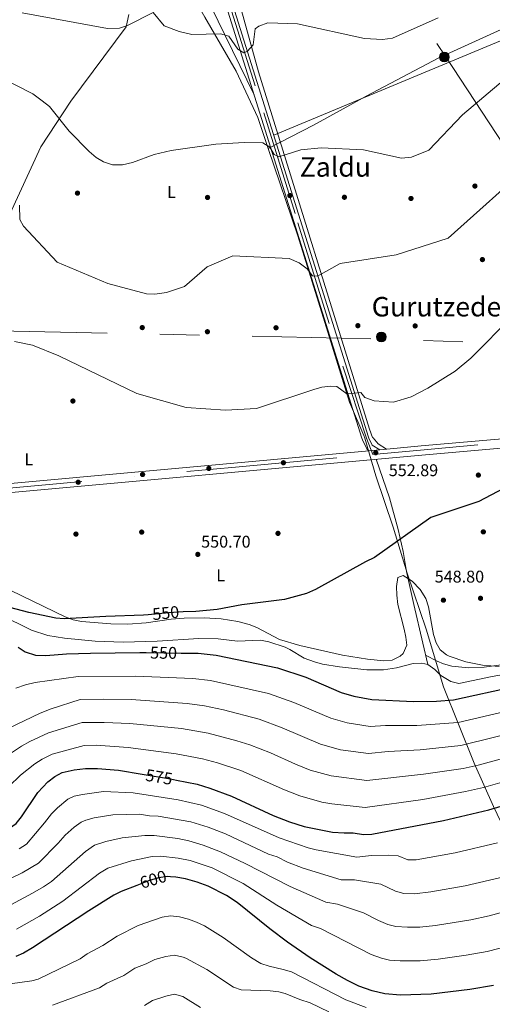
# Model space of a CAD drawing. Extents: x 600361 to 607230, y 752508 to 757237.
# Drawn here: x 606547 to 606826, y 754583 to 755164 of the extents above; entities that cross this region are included whole.
import ezdxf
from ezdxf.enums import TextEntityAlignment as Align

# ---------------------------------------------------------------- set-up
doc = ezdxf.new("R2010")
doc.units = 0
doc.header["$MEASUREMENT"] = 0
for name, pattern in [('DGN Style 3', [108.861424, 77.75816, -31.103264]), ('DGN Style 4', [124.49081416000001, 62.20652800000001, -31.103264, 0.07775816, -31.103264]), ('DGN Style 5', [54.430712, 23.327448, -31.103264]), ('DGN Style 7', [155.51632, 69.98234400000001, -31.103264, 23.327448, -31.103264])]:
    doc.linetypes.add(name, pattern=pattern)
for name, color, linetype in [('Nivel 1', 7, 'Continuous'), ('Nivel 11', 7, 'Continuous'), ('Nivel 17', 7, 'Continuous'), ('Nivel 21', 7, 'Continuous'), ('Nivel 22', 7, 'Continuous'), ('Nivel 23', 7, 'Continuous'), ('Nivel 32', 7, 'Continuous'), ('Nivel 35', 7, 'Continuous'), ('Nivel 36', 7, 'Continuous'), ('Nivel 37', 7, 'Continuous'), ('Nivel 4', 7, 'Continuous'), ('Nivel 41', 7, 'Continuous'), ('Nivel 45', 7, 'Continuous'), ('Nivel 49', 7, 'Continuous'), ('Nivel 5', 7, 'Continuous'), ('Nivel 54', 7, 'Continuous'), ('Nivel 57', 7, 'Continuous'), ('Nivel 7', 7, 'Continuous')]:
    doc.layers.add(name, color=color, linetype=linetype)
doc.styles.add('Style-arial', font='arial.shx', dxfattribs={"bigfont": 'arialbig.shx'})
doc.styles.add('Style-ariali', font='ariali.shx', dxfattribs={"bigfont": 'arialibig.shx'})
doc.styles.add('Style-arialn', font='arialn.shx', dxfattribs={"bigfont": 'arialnbig.shx'})
doc.styles.add('Style-times', font='times.shx', dxfattribs={"bigfont": 'timesbig.shx'})

# ---------------------------------------------------------------- blocks, each defined once
blk = doc.blocks.new('5PELE')
at = {"layer": 'Nivel 32', "linetype": 'Continuous', "lineweight": 0}
h = blk.add_hatch(color=9, dxfattribs=at)
edge = h.paths.add_edge_path()
edge.add_arc((-0.0002000001259148121, 0), 2.85, 0, 360)
at = {"layer": 'Nivel 32', "color": 8, "linetype": 'Continuous', "lineweight": 0}
blk.add_circle((-0.0002000001259148121, 0), 2.85, dxfattribs=at)
blk = doc.blocks.new('5PERFI')
at = {"layer": 'Nivel 17', "linetype": 'Continuous', "lineweight": 0}
h = blk.add_hatch(color=7, dxfattribs=at)
edge = h.paths.add_edge_path()
edge.add_arc((0, 0), 1.55999999938624, 315.0000000018422, 675.0000000018422)
blk = doc.blocks.new('5PATER')
at = {"layer": 'Nivel 7', "linetype": 'Continuous', "lineweight": 0}
h = blk.add_hatch(color=53, dxfattribs=at)
edge = h.paths.add_edge_path()
edge.add_ellipse((0, 0), major_axis=(-1.095731442945027, -1.110710700472634), ratio=0.9994222409660316, start_angle=0, end_angle=360)

msp = doc.modelspace()

# ---------------------------------------------------------------- linework, layer by layer
at = {"layer": 'Nivel 1', "color": 7, "linetype": 'Continuous', "lineweight": 0, "flags": 128}
msp.add_lwpolyline([(606961.909, 754418.9269999999), (606954.3770000001, 754431.889), (606941.5020000001, 754451.9280000001), (606929.365, 754470.558), (606917.497, 754497.7), (606901.236, 754535.591), (606886.767, 754566.7150000001), (606869.7390000001, 754604.3640000001), (606853.908, 754637.5449999999), (606839.6270000001, 754672.3530000001), (606826.6159999999, 754699.513), (606815.358, 754725.1200000001), (606805.9610000001, 754748.1540000001), (606797.183, 754770.1599999999), (606786.953, 754804.139), (606775.692, 754837.246), (606767.379, 754864.3289999999), (606757.217, 754894.7479999999), (606750.7, 754916.956)], dxfattribs=at)
at = {"layer": 'Nivel 1', "color": 7, "linetype": 'Continuous', "lineweight": 0}
for points in [[(606693.6300000001, 755087.8189999999, 565), (606687.5689999999, 755105.986, 566.396), (606674.808, 755133.3459999999, 568.926), (606656.426, 755165.372, 571.03), (606639.0719999999, 755195.753, 573.916), (606615.058, 755234.0970000001, 579.725), (606595.179, 755262.1769999999, 587.574), (606574.926, 755289.2380000001, 600.734), (606549.315, 755319.5700000001, 615.467), (606526.9340000001, 755342.0460000001, 626.075), (606516.3260000001, 755351.6370000001, 630.71), (606498.723, 755362.456, 636.124), (606475.1399999999, 755374.8910000001, 643.604), (606426.5989999999, 755396.3230000001, 650.567), (606383.0260000001, 755415.625, 654.394), (606338.3230000001, 755433.0150000001, 655.489), (606307.5149999999, 755443.2479999999, 654.045), (606278.628, 755450.952, 650.783), (606224.27, 755468.5390000001, 637.4010000000001), (606209.371, 755474.166, 631.92), (606166.183, 755492.8360000001, 614.942)], [(606693.6300000001, 755087.8189999999, 565), (606720.433, 755101.4839999999, 565.9250000000001), (606751.632, 755118.6270000001, 567.415), (606794.4240000001, 755141.3200000001, 568.133), (606837.5959999999, 755160.979, 568.855), (606880.1910000001, 755179.216, 570.128), (606921.111, 755198.021, 574.152), (606965.6410000001, 755215.5730000001, 574.622), (607000.362, 755230.5700000001, 576.903), (607038.087, 755249.7550000001, 577.77), (607073.283, 755265.533, 577.72), (607091.625, 755273.8970000001, 577.883), (607110.9240000001, 755283.6980000001, 579.182), (607135.22, 755292.5560000001, 582.462), (607157.5700000001, 755302.352, 584.9300000000001), (607177.487, 755309.5079999999, 586.568), (607185.8899999999, 755312.2609999999, 587.102), (607188.037, 755313.2479999999, 587.235)], [(606750.7, 754916.956, 555), (606750.246, 754918.5050000001, 555), (606741.672, 754938.2050000001, 555), (606727.244, 754985.058, 557.893), (606711.202, 755036.3260000001, 561.066), (606693.6300000001, 755087.8189999999, 565)]]:
    msp.add_polyline3d(points, dxfattribs=at)
at = {"layer": 'Nivel 11', "color": 142, "linetype": 'DGN Style 3', "lineweight": 13}
for points in [[(606535.1030000001, 754812.9580000001, 548.419), (606554.0900000001, 754803.54, 548.419), (606563.676, 754800.5120000001, 548.419), (606573.5560000001, 754798.834, 548.419), (606591.645, 754797.1769999999, 548.419)], [(606591.645, 754797.1769999999, 548.419), (606608.1100000001, 754796.6159999999, 548.419), (606628.2409999999, 754797.1259999999, 548.419), (606652.8430000001, 754798.756, 548.347), (606664.1300000001, 754798.4299999999, 548.099), (606675.54, 754797.1599999999, 548.099), (606689.27, 754797.6699999999, 548.099), (606694.1799999999, 754796.8060000001, 548.159), (606703.658, 754793.5160000001, 548.395), (606706.45, 754792.27, 548.419), (606715.023, 754787.105, 548.419), (606720.9850000001, 754784.842, 548.419), (606725.8289999999, 754783.6030000001, 548.419), (606735.808, 754781.902, 548.419), (606751.8999999999, 754780.21, 548.099), (606761.81, 754780.27, 548.099), (606769.44, 754781.44, 548.099), (606779.3600000001, 754783.8700000001, 548.099), (606784.3670000001, 754784.1470000001, 548.099), (606788.02, 754783.3, 548.099), (606792.0279999999, 754780.382, 548.099), (606795.6229999999, 754776.8330000001, 548.099), (606801.442, 754773.3670000001, 547.944), (606806.1740000001, 754772.206, 547.78), (606825.967, 754776.371, 547.78), (606837.19, 754778.19, 547.78)]]:
    msp.add_polyline3d(points, dxfattribs=at)
at = {"layer": 'Nivel 21', "color": 7, "linetype": 'Continuous', "lineweight": 13, "extrusion": (0.03925557563311056, -0.04435643162406729, 0.9982442119818641), "elevation": -9114.18368435173, "flags": 128}
msp.add_lwpolyline([(954679.7821823698, 162950.1599386706), (954678.5952905272, 162945.6860460978), (954680.0040479759, 162940.6887925069)], dxfattribs=at)
at = {"layer": 'Nivel 21', "color": 7, "linetype": 'Continuous', "lineweight": 13, "extrusion": (0.08938864427052991, -0.9942962230692929, 0.05817809781709689), "elevation": -696334.6806919336, "flags": 128}
msp.add_lwpolyline([(671917.1876107648, 41133.33097917793), (671941.6679123652, 41133.90094457391), (672012.7299113171, 41132.28019938817)], dxfattribs=at)
at = {"layer": 'Nivel 21', "color": 7, "linetype": 'Continuous', "lineweight": 13}
for points in [[(606663.686, 755189.088, 573.355), (606688.8910000001, 755108.612, 566.11), (606749.0260000001, 754916.9299999999, 553.859)], [(606667.381, 755190.1440000001, 573.355), (606692.557, 755109.7609999999, 566.11), (606752.9029999999, 754917.406, 553.797), (606753.1100000001, 754916.993, 553.77)], [(605798.699, 754902.328, 560.2810000000001), (605844.9410000001, 754898.22, 559.133), (606131.923, 754871.925, 557.5260000000001), (606201.2720000001, 754865.426, 558.216), (606257.4010000001, 754862.521, 559.574), (606324.9269999999, 754865.2490000001, 559.174), (606524.6910000001, 754883.202, 552.2330000000001), (606784.406, 754906.9010000001, 552.802), (606897.8759999999, 754916.9510000001, 550.2090000000001), (606926.345, 754919.655, 550.1320000000001)], [(606749.0260000001, 754916.9299999999, 553.859), (606749.3300000001, 754915.9610000001, 553.797), (606752.219, 754910.199, 553.505), (606753.318, 754909.4920000001, 553.2090000000001)], [(605850.645, 754903.1259999999, 559.104), (606132.4210000001, 754877.308, 557.5260000000001), (606201.6640000001, 754870.8189999999, 558.216), (606257.4310000001, 754867.933, 559.574), (606324.575, 754870.645, 559.174), (606524.203, 754888.5860000001, 552.2330000000001), (606753.318, 754909.4920000001, 552.802)]]:
    msp.add_polyline3d(points, dxfattribs=at)
at = {"layer": 'Nivel 22', "color": 30, "linetype": 'DGN Style 5', "lineweight": 30, "flags": 128}
for points, elevation in [([(606643.49, 754814.341), (606635.1699999999, 754813.9299999999), (606622.9890000001, 754812.7309999999)], 550), ([(606643.49, 754814.341), (606643.49, 754814.341)], 550), ([(606621.756, 754790.398), (606642.3160000001, 754790.131)], 550), ([(606621.756, 754790.398), (606621.756, 754790.398)], 550), ([(606619.3600000001, 754718.6669999999), (606636.155, 754715.875), (606639.6510000001, 754715.183)], 575), ([(606636.068, 754658.155), (606634.264, 754658.254), (606629.024, 754657.5220000001), (606623.199, 754655.78), (606616.138, 754653.037)], 600)]:
    msp.add_lwpolyline(points, dxfattribs=dict(at, elevation=elevation))
at = {"layer": 'Nivel 23', "color": 7, "linetype": 'DGN Style 4', "lineweight": 0, "extrusion": (0.3476846069496216, -0.9005086713188022, 0.2611504297716796), "elevation": -468706.1230796711, "flags": 128}
msp.add_lwpolyline([(837936.114955842, 127378.0642710829), (837936.114955842, 127338.0268988414)], dxfattribs=at)
at = {"layer": 'Nivel 23', "color": 7, "linetype": 'DGN Style 4', "lineweight": 0, "extrusion": (0.09031519164827181, -0.9958438237006813, 0.01175776146817125), "elevation": -696964.3846159541, "flags": 128}
msp.add_lwpolyline([(672459.7300940298, 8711.695180891478), (672485.8147105689, 8711.695180891478), (672585.1322485553, 8746.153562822528)], dxfattribs=at)
at = {"layer": 'Nivel 23', "color": 7, "linetype": 'DGN Style 4', "lineweight": 0}
for points in [[(606667.3289999999, 755184.0989999999, 572.847), (606691.196, 755108.7760000001, 566.696), (606711.2350000001, 755044.017, 561.629), (606737.6810000001, 754959.28, 555.871), (606751.673, 754916.9709999999, 555)], [(605822.669, 754902.696, 560), (605910.338, 754894.645, 516.352), (606009.094, 754885.56, 516.352), (606180.845, 754870.3929999999, 516.352), (606218.9410000001, 754866.5819999999, 516.352), (606277.9040000001, 754865.99, 516.352), (606382.2280000001, 754873.321, 516.352), (606521.845, 754885.6229999999, 516.352), (606672.2790000001, 754899.676, 516.352), (606755.439, 754907.217, 516.352)]]:
    msp.add_polyline3d(points, dxfattribs=at)
at = {"layer": 'Nivel 32', "color": 6, "linetype": 'DGN Style 7', "lineweight": 0, "extrusion": (-0.0223936341481332, -0.9343961731467373, 0.3555310348737111), "elevation": -718835.6273469782, "flags": 128}
msp.add_lwpolyline([(588266.127612114, 274027.8345775408), (588499.567622862, 274029.1259500393), (588649.9501298764, 274024.7425588825)], dxfattribs=at)
at = {"layer": 'Nivel 32', "color": 6, "linetype": 'DGN Style 7', "lineweight": 0}
msp.add_polyline3d([(606326.994, 755696.8800000001, 642.342), (606406.96, 755644.1100000001, 632.116), (606501.051, 755579.78, 615.903), (606593.777, 755447.004, 603.682), (606737.2450000001, 755233.815, 584.2760000000001), (606798.4950000001, 755141.8929999999, 568.037), (606881.662, 755015.5630000001, 554.987), (606912.5050000001, 754970.1240000001, 552.818)], dxfattribs=at)
at = {"layer": 'Nivel 35', "color": 92, "linetype": 'DGN Style 3', "lineweight": 0}
msp.add_polyline3d([(606541.8400000001, 754827.0800000001, 550), (606573.9099999999, 754811.49, 550.32), (606578.6229999999, 754809.794, 550.45), (606583.5220000001, 754808.7590000001, 550.6030000000001), (606600.9099999999, 754807.3430000001, 551.069), (606610.922, 754807.1259999999, 551.237), (606621.662, 754807.915, 551.27), (606636.523, 754810.064, 551.27), (606644.0660000001, 754810.69, 551.27), (606655.97, 754810.94, 551.27), (606665.922, 754810.3160000001, 551.37), (606675.8, 754808.6540000001, 551.539), (606682.4199999999, 754806.95, 551.59), (606687.1070000001, 754805.098, 551.59), (606700.358, 754798.038, 551.59), (606712.4569999999, 754794.554, 551.59), (606737.4839999999, 754788.905, 551.59), (606752.3030000001, 754786.5560000001, 551.59), (606761.9439999999, 754785.48, 551.304), (606766.814, 754785.9299999999, 550.65), (606771.577, 754788.2520000001, 549.9300000000001), (606773.45, 754789.9299999999, 549.69), (606775.527, 754794.828, 549.128), (606775, 754799.46, 548.729), (606774.013, 754804.3060000001, 548.763), (606770.2860000001, 754818.841, 550.295), (606769.5419999999, 754824.264, 550.611), (606769.3800000001, 754829.406, 550.852), (606770.23, 754834.6000000001, 550.96), (606773.467, 754835.7890000001, 550.6270000000001), (606778.696, 754832.4340000001, 549.958), (606783.4709999999, 754827.676, 549.4250000000001), (606786.7050000001, 754822.3119999999, 549.237), (606788.2490000001, 754817.318, 549.113), (606791.243, 754801.0819999999, 548.826), (606792.8300000001, 754796.2050000001, 548.768), (606795.2790000001, 754792.074, 548.7330000000001), (606798.9310000001, 754788.973, 548.725), (606800.47, 754788.22, 548.729), (606810.294, 754784.896, 548.8000000000001), (606820.169, 754782.94, 548.914), (606830.088, 754782.158, 549.016)], dxfattribs=at)
at = {"layer": 'Nivel 36', "color": 92, "linetype": 'Continuous', "lineweight": 0, "extrusion": (0.3047475637025798, -0.7497233478460077, 0.5874043106003873), "elevation": -380891.3754698276, "flags": 128}
msp.add_lwpolyline([(846378.1594426834, 277158.2922875633), (846538.393888548, 277160.4756730978), (846789.8450776278, 277171.8794450834)], dxfattribs=at)
at = {"layer": 'Nivel 36', "color": 92, "linetype": 'Continuous', "lineweight": 0, "extrusion": (-0.02606352617081301, -0.08826737168308124, 0.9957557751274677), "elevation": -81898.37542087225, "flags": 128}
msp.add_lwpolyline([(368140.4577551165, 892085.9473702833), (368134.7534576198, 892087.6097818057), (368130.9514956009, 892090.043639198)], dxfattribs=at)
at = {"layer": 'Nivel 36', "color": 92, "linetype": 'Continuous', "lineweight": 0}
for points in [[(606685.5090000001, 755119.4099999999, 567.082), (606651.4439999999, 755189.2209999999, 572.013), (606615.8970000001, 755241.7849999999, 581.418), (606602.257, 755264.409, 586.487), (606607.733, 755279.754, 589.22), (606616.744, 755299.033, 591.517), (606630.412, 755319.8999999999, 592.9590000000001), (606633.1030000001, 755335.277, 593.499), (606631.6610000001, 755353.311, 593.998), (606629.2860000001, 755364.4890000001, 594.336)], [(606755.6000000001, 754917.031, 552.703), (606755.3729999999, 754917.2919999999, 552.72), (606753.5800000001, 754922.1680000001, 553.088), (606687.952, 755133.102, 567.465), (606671.014, 755194.0860000001, 571.602)], [(606611.5449999999, 755166.855, 570), (606609.994, 755159.561, 569.615), (606577.202, 755115.6680000001, 565.721), (606559.632, 755088.808, 562.9830000000001), (606534.1669999999, 755034.0760000001, 559.232), (606527.467, 754958.9650000001, 554.141), (606521.2010000001, 754913.4299999999, 553.019)], [(606757.52, 754904.4469999999, 552.859), (606765.3470000001, 754881.774, 551.694), (606770.49, 754863.067, 550.833), (606773.4299999999, 754850.05, 550.64), (606775.3, 754838.3200000001, 550.32), (606779.612, 754818.8600000001, 549.153), (606784.9299999999, 754795.98, 548.729), (606788.02, 754783.3, 548.099)], [(606831.21, 754783.1699999999, 548.419), (606821.267, 754781.754, 548.278), (606811.99, 754781.3700000001, 548.099), (606802.0860000001, 754782.413, 547.885), (606797.182, 754783.73, 547.783), (606793.4199999999, 754785.3200000001, 547.78), (606786.6510000001, 754788.919, 548.099)]]:
    msp.add_polyline3d(points, dxfattribs=at)
at = {"layer": 'Nivel 4', "color": 30, "linetype": 'Continuous', "lineweight": 30, "flags": 128}
for points, elevation in [([(606967.619, 754920.2890000001), (606959.122, 754918.8400000001), (606924.8970000001, 754915.5860000001), (606896.2749999999, 754908.131), (606874.084, 754894.9610000001), (606862.2390000001, 754890.9140000001), (606839.736, 754890.902), (606817.9569999999, 754879.5689999999), (606789.7790000001, 754870.1429999999), (606756.5120000001, 754846.446), (606751.19, 754844), (606721.6300000001, 754827.6200000001), (606716.3700000001, 754825.3), (606703.27, 754821.77), (606678.152, 754818.5090000001), (606663.621, 754815.879), (606651.0050000001, 754814.713), (606643.49, 754814.341)], 550), ([(606622.9890000001, 754812.7309999999), (606620.23, 754812.46), (606597.8999999999, 754811.78), (606573.3899999999, 754810.23), (606568.4040000001, 754810.655), (606552.49, 754813.99), (606525.423, 754821.1229999999)], 550), ([(606546.21, 754793.6100000001), (606550.31, 754790.784), (606556.4029999999, 754788.9169999999), (606562.473, 754788.6440000001), (606574.75, 754789.635), (606588.8400000001, 754790.1000000001), (606617.94, 754790.4469999999), (606621.756, 754790.398)], 550), ([(606642.3160000001, 754790.131), (606652.44, 754790), (606663.03, 754788.851), (606699.28, 754781.31), (606715.8600000001, 754775.8700000001), (606736.838, 754766.9070000001), (606744.31, 754764.6200000001), (606754.94, 754762.6400000001), (606779.54, 754761.6300000001), (606792.97, 754761.81), (606803.163, 754762.4269999999), (606839.017, 754770.477)], 550), ([(606397.55, 754669.01), (606413.899, 754671.896), (606425.828, 754672.4480000001), (606460.6100000001, 754672.8500000001), (606479.845, 754673.648), (606499.06, 754675.0700000001), (606511.55, 754676.6200000001), (606522.7620000001, 754679.362), (606535.04, 754683.78), (606539.6799999999, 754685.8400000001), (606544.97, 754689.6499999999), (606548.0970000001, 754693.558), (606557.7590000001, 754707.9310000001), (606563.8, 754714.22), (606567.81, 754717.3200000001), (606572.2390000001, 754719.69), (606579.163, 754721.213), (606585.9569999999, 754721.909), (606593.02, 754722.0900000001), (606605.385, 754720.99), (606619.3600000001, 754718.6669999999)], 575), ([(606639.6510000001, 754715.183), (606651.8049999999, 754712.7790000001), (606659.199, 754710.4310000001), (606672.0730000001, 754705.6070000001), (606696.71, 754694.24), (606706.3840000001, 754690.52), (606714.95, 754687.77), (606731.6100000001, 754684.49), (606738.6499999999, 754683.98), (606743.94, 754684.06), (606749.96, 754683.1000000001), (606754.9610000001, 754683.173), (606797.1000000001, 754691.4099999999), (606824, 754697.5700000001), (606863.73, 754709.3999999999)], 575), ([(606616.138, 754653.037), (606607.06, 754649.51), (606602.6089999999, 754647.2250000001), (606587.99, 754638.05), (606554.73, 754616.1400000001), (606549.3700000001, 754613.0900000001), (606544.815, 754611.037)], 600), ([(606826.71, 754594.06), (606812.7039999999, 754591.5290000001), (606789.99, 754588.8999999999), (606771.76, 754588.28), (606762.51, 754589.1100000001), (606755.05, 754590.8700000001), (606747.28, 754593.6499999999), (606740.44, 754596.8400000001), (606733.79, 754600.5700000001), (606718.585, 754610.368), (606705.2, 754619.6200000001), (606694.6200000001, 754627.44), (606675.3500000001, 754643.04), (606669.1300000001, 754647.1100000001), (606658.2860000001, 754652.52), (606651.841, 754654.8940000001), (606644.8700000001, 754656.97), (606639.26, 754657.98), (606636.068, 754658.155)], 600)]:
    msp.add_lwpolyline(points, dxfattribs=dict(at, elevation=elevation))
at = {"layer": 'Nivel 49', "color": 7, "linetype": 'DGN Style 5', "lineweight": 0, "extrusion": (-0.06471484700212941, -0.005905853646723893, 0.9978863209154611), "elevation": -43172.69956470434, "flags": 128}
msp.add_lwpolyline([(-696642.4860788698, 671463.7743079707), (-696642.4860788698, 671470.0374101573)], dxfattribs=at)
at = {"layer": 'Nivel 5', "color": 30, "linetype": 'Continuous', "lineweight": 0, "flags": 128}
for points, elevation in [([(606548.6100000001, 755167.7760000001), (606598.8970000001, 755158.5349999999), (606605.9680000001, 755158.8459999999), (606610.746, 755160.3200000001), (606625.855, 755168.0090000001), (606632.382, 755160.253), (606641.155, 755156.8189999999), (606648.652, 755155.139), (606665.679, 755155.477), (606670.5619999999, 755154.0619999999), (606675.8870000001, 755146.4240000001), (606679.44, 755144.308), (606681.4680000001, 755145.263), (606684.8829999999, 755148.94), (606686.04, 755158.358), (606688.1359999999, 755159.923), (606693.527, 755162.024), (606710.962, 755161.392), (606750.547, 755152.5959999999), (606761.2660000001, 755152.05), (606767.0460000001, 755152.962), (606793.9920000001, 755164.804)], 570), ([(606535.459, 755129.8060000001), (606554.889, 755120.0009999999), (606560.3289999999, 755115.9299999999), (606564.5970000001, 755112.592), (606576.2590000001, 755098.054), (606588.152, 755085.994), (606592.2209999999, 755082.4909999999), (606596.5549999999, 755080.0190000001), (606601.956, 755078.193), (606607.7820000001, 755078.1400000001), (606613.7520000001, 755079.4340000001), (606626.4739999999, 755084.3049999999), (606636.4650000001, 755086.6240000001), (606662.79, 755090.3), (606679.479, 755091.2790000001), (606690.5360000001, 755091.0449999999), (606694.666, 755088.496), (606697.1880000001, 755084.27), (606700.0970000001, 755082.871), (606712.9070000001, 755087.034), (606725.0730000001, 755088.1000000001), (606749.9369999999, 755087.021), (606772.4680000001, 755082.1400000001), (606778.237, 755082.6470000001), (606788.513, 755086.797), (606808.3700000001, 755107.693), (606836.1740000001, 755131.1329999999)], 565), ([(606546.9010000001, 755054.304), (606547.2180000001, 755045.9550000001), (606549.308, 755042.0449999999), (606569.2220000001, 755020.825), (606599.1340000001, 755008.2320000001), (606621.9140000001, 755002.1400000001), (606626.915, 755001.8700000001), (606633.673, 755002.9299999999), (606644.2919999999, 755006.3570000001), (606657.659, 755017.9380000001), (606672.79, 755024.5220000001), (606706.1799999999, 755022.8559999999), (606711.9569999999, 755020.2949999999), (606716.635, 755016.723), (606719.8640000001, 755012.6740000001), (606722.7490000001, 755012.4110000001), (606736.2390000001, 755019.8929999999), (606769.186, 755025.047), (606799.9550000001, 755034.8400000001), (606850.463, 755080.149)], 560), ([(606838.2949999999, 754989.3300000001), (606813.3670000001, 754964.1810000001), (606803.9950000001, 754956.422), (606787.8740000001, 754946.331), (606778.1440000001, 754941.3200000001), (606767.645, 754938.139), (606756.173, 754938.831), (606750.7779999999, 754940.8260000001), (606748.425, 754943.7579999999), (606740.186, 754943.058), (606734.223, 754947.4709999999), (606730.5619999999, 754947.479), (606725.3999999999, 754947.0460000001), (606720.5989999999, 754945.6440000001), (606686.808, 754934.369), (606668.5090000001, 754933.334), (606645.237, 754935.0549999999), (606616.189, 754943.1599999999), (606570.283, 754965.486), (606554.717, 754971.831), (606544.1100000001, 754973.8289999999)], 555), ([(606544.76, 754769.3900000001), (606550.5, 754771.46), (606556.31, 754772.72), (606581.6259999999, 754776.2420000001), (606615.429, 754776.5549999999), (606649.183, 754775.175), (606659.6159999999, 754773.8670000001), (606693.838, 754766.169), (606708.9180000001, 754760.979), (606730.747, 754751.629), (606740.3999999999, 754748.8630000001), (606753.9439999999, 754746.7320000001), (606762.865, 754747.3489999999), (606781.494, 754747.281), (606805.8489999999, 754749.1159999999), (606842.7220000001, 754757.8929999999)], 555), ([(606846.4269999999, 754745.3090000001), (606807.317, 754735.5260000001), (606783.4480000001, 754732.932), (606764.5689999999, 754732.024), (606752.9480000001, 754730.824), (606736.49, 754733.1059999999), (606724.656, 754736.351), (606701.976, 754746.088), (606688.396, 754751.0279999999), (606667.351, 754756.588), (606656.203, 754758.8829999999), (606645.926, 754760.3500000001), (606612.9180000001, 754762.663), (606596.5109999999, 754762.967), (606582.797, 754762.6610000001), (606565.6499999999, 754757.1799999999), (606559.22, 754754.6000000001), (606540.3700000001, 754745.6100000001)], 560), ([(606531.9539999999, 754724.615), (606548.1799999999, 754735.146), (606553.0560000001, 754737.868), (606564.0530000001, 754743), (606583.9680000001, 754749.0800000001), (606597.007, 754749.193), (606612.051, 754748.4979999999), (606642.669, 754745.5249999999), (606658.253, 754742.7990000001)], 565), ([(606658.253, 754742.7990000001), (606675.2890000001, 754738.301), (606682.9550000001, 754735.8870000001), (606695.0349999999, 754731.1969999999), (606709.8859999999, 754724.534), (606718.565, 754721.074), (606730.9450000001, 754717.672), (606751.952, 754714.916), (606785.402, 754718.5830000001), (606808.7849999999, 754721.936), (606817.6159999999, 754723.95), (606850.132, 754732.7250000001)], 565), ([(606540.726, 754711.3319999999), (606547.672, 754718.057), (606555.99, 754724.683), (606560.433, 754727.594), (606566.3470000001, 754730.382), (606585.139, 754735.4990000001), (606592.1840000001, 754735.692), (606611.1840000001, 754734.334), (606639.412, 754730.7), (606655.0290000001, 754727.7890000001), (606663.881, 754725.3), (606677.514, 754720.747), (606703.298, 754709.3870000001), (606712.4739999999, 754705.797), (606725.3999999999, 754702.2380000001), (606731.277, 754701.081), (606750.956, 754699.0079999999), (606784.902, 754703.7550000001), (606810.253, 754708.3470000001), (606820.808, 754710.76), (606853.838, 754720.1410000001)], 570), ([(606546.8360000001, 754674.631), (606551.057, 754677.362), (606561.767, 754689.8670000001), (606565.881, 754695.2579999999), (606569.327, 754698.8559999999), (606575.564, 754703.9140000001), (606579.203, 754705.6540000001), (606584.0800000001, 754706.757), (606596.524, 754708.4569999999), (606614.058, 754707.6400000001), (606640.6980000001, 754703.4750000001), (606654.3300000001, 754700.3489999999), (606668.0260000001, 754695.4639999999), (606700.1769999999, 754681.024), (606717.2309999999, 754675.2320000001), (606722.067, 754673.9610000001), (606745.966, 754669.7490000001), (606754.7139999999, 754670.7150000001), (606764.7479999999, 754670.804), (606770.354, 754670.4890000001), (606776.098, 754668.1969999999), (606781.1030000001, 754668.0819999999), (606804.135, 754672.2749999999), (606829.1000000001, 754678.085)], 580), ([(606530.494, 754651.7250000001), (606548.494, 754660.399), (606558.1570000001, 754666.2), (606569.8589999999, 754677.8770000001), (606574.004, 754682.585), (606579.3230000001, 754687.422), (606583.406, 754690.3600000001), (606586.1669999999, 754691.618), (606591.0149999999, 754692.9140000001), (606602.0719999999, 754694.7579999999), (606617.7990000001, 754695.1100000001), (606623.717, 754694.1259999999), (606628.774, 754693.9269999999), (606648.175, 754690.533), (606658.2180000001, 754687.4739999999), (606668.605, 754683.423), (606693.97, 754671.5279999999), (606699.1100000001, 754669.878), (606705.0970000001, 754666.8330000001), (606714.413, 754663.1950000001), (606736.875, 754656.3740000001), (606744.6529999999, 754656.3389999999), (606760.162, 754653.686), (606768.8929999999, 754649.56), (606773.757, 754648.352), (606780.0190000001, 754648.1100000001), (606789.763, 754649.2779999999), (606809.899, 754652.783), (606832.7, 754658.1869999999)], 585), ([(606536.7860000001, 754638.8459999999), (606554.7, 754648.365), (606561.149, 754652.2139999999), (606565.771, 754655.388), (606585.942, 754673.1329999999), (606591.271, 754676.7960000001), (606597.946, 754678.959), (606607.5989999999, 754681.102), (606621.03, 754682.54), (606626.53, 754682.479), (606640.5009999999, 754680.6200000001), (606646.838, 754679.3459999999), (606655.3630000001, 754676.8219999999), (606665.6159999999, 754672.916), (606680.162, 754665.962), (606706.652, 754652.354), (606727.716, 754643.0830000001), (606734.592, 754641.963), (606749.97, 754636.8829999999), (606758.8360000001, 754632.257), (606764.2779999999, 754629.996), (606769.1259999999, 754628.72), (606775.8430000001, 754628.3319999999), (606783.2919999999, 754628.442), (606792.443, 754629.453), (606813.3389999999, 754632.817), (606824.1410000001, 754635.1440000001), (606839.3, 754639.115)], 590), ([(606545.308, 754627.1510000001), (606558.818, 754634.9550000001), (606572.4580000001, 754643.791), (606594.267, 754660.213), (606599.156, 754663.179), (606613.092, 754667.5090000001), (606625.2820000001, 754670.051), (606630.2790000001, 754670.2919999999), (606640.6000000001, 754669.1699999999), (606647.7350000001, 754667.662), (606660.5889999999, 754663.324), (606679.024, 754654.119), (606698.908, 754641.3659999999), (606719.2779999999, 754629.477), (606724.531, 754627.587), (606754.4680000001, 754612.345), (606760.5190000001, 754610.1259999999), (606765.378, 754608.9750000001), (606771.6740000001, 754608.4920000001), (606783.3330000001, 754608.54), (606794.0989999999, 754609.504), (606810.5490000001, 754611.818), (606822.99, 754614.037), (606844.4010000001, 754619.6300000001)], 595), ([(606535.814, 754594.105), (606554.223, 754596.6939999999), (606557.9410000001, 754597.6950000001), (606582.7220000001, 754609.8019999999), (606586.996, 754612.608), (606596.1499999999, 754617.6100000001), (606604.575, 754622.9979999999), (606616.946, 754629.372), (606631.209, 754634.3160000001), (606636.1610000001, 754635.044), (606641.47, 754634.4850000001), (606646.662, 754633.1100000001), (606651.351, 754631.4169999999), (606656.1869999999, 754629.087), (606667.247, 754622.21), (606683.9639999999, 754610.3219999999), (606689.473, 754606.959), (606694.2180000001, 754605.3829999999), (606702.656, 754603.4850000001), (606707.425, 754601.98), (606739.5419999999, 754585.6030000001), (606751.611, 754580.9739999999)], 605), ([(606729.534, 754578.486), (606718.527, 754583.7620000001), (606712.422, 754585.79), (606703.7320000001, 754589.3330000001), (606699.919, 754590.341), (606694.9539999999, 754590.916), (606677.767, 754591.327), (606673.2679999999, 754593.065), (606657.547, 754603.3700000001), (606645.0900000001, 754610.024), (606643.6140000001, 754610.717), (606638.3500000001, 754611.848), (606633.3940000001, 754611.1100000001), (606626.8330000001, 754609.2350000001), (606621.665, 754606.7050000001), (606615.061, 754604.1130000001), (606608.487, 754599.9210000001), (606598.5290000001, 754595.419), (606594.1570000001, 754592.557), (606566.5120000001, 754582.3)], 610), ([(606653.781, 754581.084), (606643.28, 754587.4709999999), (606638.4920000001, 754588.7760000001), (606633.3119999999, 754587.774), (606625.523, 754585.2150000001), (606620.824, 754582.233)], 615)]:
    msp.add_lwpolyline(points, dxfattribs=dict(at, elevation=elevation))
at = {"layer": 'Nivel 54', "color": 9, "linetype": 'Continuous', "lineweight": 0}
for points in [[(606663.686, 755189.088, 573.355), (606688.8910000001, 755108.612, 566.11), (606749.0260000001, 754916.9299999999, 553.859), (606749.3300000001, 754915.9610000001, 553.797), (606752.219, 754910.199, 553.505), (606753.318, 754909.4920000001, 553.2090000000001), (606753.318, 754909.4920000001, 552.802), (606759.5419999999, 754910.06, 553.2090000000001), (606755.1810000001, 754912.862, 553.505), (606753.1100000001, 754916.993, 553.77), (606752.9029999999, 754917.406, 553.797), (606692.557, 755109.7609999999, 566.11), (606667.381, 755190.1440000001, 573.355)], [(606854.706, 754918.554, 551.184), (606783.9210000001, 754912.2849999999, 552.802), (606759.5419999999, 754910.06, 552.2330000000001), (606759.5419999999, 754910.06, 553.2090000000001), (606753.318, 754909.4920000001, 552.802), (606524.203, 754888.5860000001, 552.2330000000001)], [(606524.6910000001, 754883.202, 552.2330000000001), (606784.406, 754906.9010000001, 552.802), (606897.8759999999, 754916.9510000001, 550.2090000000001)]]:
    msp.add_polyline3d(points, dxfattribs=at)
at = {"layer": 'Nivel 57', "color": 92, "linetype": 'DGN Style 3', "lineweight": 0}
msp.add_polyline3d([(606830.088, 754782.158, 549.016), (606820.169, 754782.94, 548.914), (606810.294, 754784.896, 548.8000000000001), (606800.47, 754788.22, 548.729), (606798.9310000001, 754788.973, 548.725), (606795.2790000001, 754792.074, 548.7330000000001), (606792.8300000001, 754796.2050000001, 548.768), (606791.243, 754801.0819999999, 548.826), (606788.2490000001, 754817.318, 549.113), (606786.7050000001, 754822.3119999999, 549.237), (606783.4709999999, 754827.676, 549.4250000000001), (606778.696, 754832.4340000001, 549.958), (606773.467, 754835.7890000001, 550.6270000000001), (606770.23, 754834.6000000001, 550.96), (606769.3800000001, 754829.406, 550.852), (606769.5419999999, 754824.264, 550.611), (606770.2860000001, 754818.841, 550.295), (606774.013, 754804.3060000001, 548.763), (606775, 754799.46, 548.729), (606775.527, 754794.828, 549.128), (606773.45, 754789.9299999999, 549.69), (606771.577, 754788.2520000001, 549.9300000000001), (606766.814, 754785.9299999999, 550.65), (606761.9439999999, 754785.48, 551.304), (606752.3030000001, 754786.5560000001, 551.59), (606737.4839999999, 754788.905, 551.59), (606712.4569999999, 754794.554, 551.59), (606700.358, 754798.038, 551.59), (606687.1070000001, 754805.098, 551.59), (606682.4199999999, 754806.95, 551.59), (606675.8, 754808.6540000001, 551.539), (606665.922, 754810.3160000001, 551.37), (606655.97, 754810.94, 551.27), (606644.0660000001, 754810.69, 551.27), (606636.523, 754810.064, 551.27), (606621.662, 754807.915, 551.27), (606610.922, 754807.1259999999, 551.237), (606600.9099999999, 754807.3430000001, 551.069), (606583.5220000001, 754808.7590000001, 550.6030000000001), (606578.6229999999, 754809.794, 550.45), (606573.9099999999, 754811.49, 550.32), (606541.8400000001, 754827.0800000001, 550)], dxfattribs=at)

# ---------------------------------------------------------------- block references
at = {"layer": 'Nivel 17', "color": 7, "linetype": 'Continuous', "lineweight": 0}
for p in [(606815.706, 755065.619, 561.049), (606581.183, 755061.4820000001, 563.503), (606657.946, 755058.9169999999, 562.57), (606706.5, 755060.0179999999, 562.996), (606738.71, 755059.0109999999, 563.118), (606777.9909999999, 755058.3160000001, 563.28), (606820.146, 755022.246, 558.109), (606619.4199999999, 754982.129, 557.176), (606746.6499999999, 754983.26, 558.149), (606780.4439999999, 754983.098, 557.561), (606657.8659999999, 754979.6910000001, 557.724), (606698.342, 754982.0430000001, 558.23), (606578.507, 754938.817, 553.8100000000001), (606702.692, 754902.4029999999, 554.195), (606619.618, 754895.4650000001, 553.749), (606658.689, 754899.024, 554.1750000000001), (606817.75, 754895.1100000001, 550.869), (606581.6030000001, 754890.9140000001, 552.674), (606580.29, 754860.3, 551.82), (606619.0800000001, 754861.49, 551.19), (606699.51, 754860.73, 550.869), (606820.6799999999, 754861.6300000001, 548.969), (606819.03, 754822.4199999999, 548.65)]:
    msp.add_blockref('5PERFI', p, dxfattribs=at)
at = {"layer": 'Nivel 32', "color": 8, "linetype": 'Continuous', "lineweight": 0}
for p in [(606797.71, 755141.753, 567.12), (606760.4639999999, 754976.6229999999, 552.3770000000001)]:
    msp.add_blockref('5PELE', p, dxfattribs=at)
at = {"layer": 'Nivel 7', "color": 53, "linetype": 'Continuous', "lineweight": 0}
for p in [(606757.2, 754908.2919999999, 552.889), (606652.2, 754848.3200000001, 550.7), (606797.1200000001, 754821.3, 548.799)]:
    msp.add_blockref('5PATER', p, dxfattribs=at)

# ---------------------------------------------------------------- texts
at = {"layer": 'Nivel 37', "color": 92, "linetype": 'Continuous', "lineweight": 0, "style": 'Style-arialn'}
for p in [(606636.6941597834, 755062.1330009999, 563.044), (606552.5381597835, 754904.3840009999, 551.789), (606665.6551597833, 754835.922001, 550.32)]:
    msp.add_text('L', height=7.000002, dxfattribs=at).set_placement(p, align=Align.MIDDLE_CENTER)
at = {"layer": 'Nivel 41', "color": 7, "linetype": 'Continuous', "lineweight": 0, "style": 'Style-arial'}
for s, p in [('552.89', (606764.8829999999, 754894.479, 552.889)), ('550.70', (606654.186, 754852.3200000001, 550.7)), ('548.80', (606791.9850000001, 754831.713, 548.799))]:
    msp.add_text(s, height=7.000002, dxfattribs=at).set_placement(p)
at = {"layer": 'Nivel 41', "color": 7, "linetype": 'Continuous', "lineweight": 0, "style": 'Style-ariali'}
for s, height, rotation, p in [('550', 6.999989999999999, 5.619448582410615, (606633.2757506648, 754813.7441389663, 550)), ('550', 7.000002, 359.2576875013164, (606632.0255859054, 754790.2651167337, 550)), ('575', 7.000002, 350.5618360321293, (606629.3497294912, 754717.0057462165, 575)), ('600', 6.999989999999999, 16.64959923091982, (606625.8768593294, 754656.5812252362, 600))]:
    msp.add_text(s, height=height, rotation=rotation, dxfattribs=at).set_placement(p, align=Align.MIDDLE_CENTER)
at = {"layer": 'Nivel 45', "color": 7, "linetype": 'Continuous', "lineweight": 0, "style": 'Style-times'}
for s, p in [('Zaldu', (606733.3596684663, 755076.906001, 564.086)), ('Gurutzedenea', (606806.5658074957, 754994.4510009999, 557.809))]:
    msp.add_text(s, height=11.500002, dxfattribs=at).set_placement(p, align=Align.MIDDLE_CENTER)

doc.saveas('drawing.dxf')
